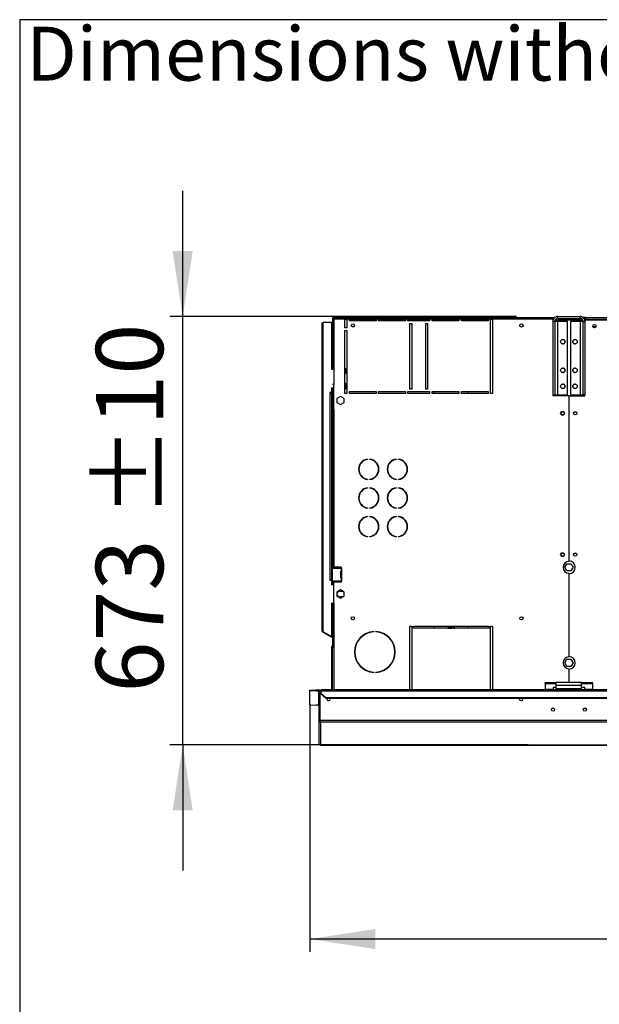
# Model space of a CAD drawing. Units: millimetres. Extents: x 5 to 414, y 3 to 291.
# Drawn here: x 5 to 51, y 214 to 291 of the extents above; entities that cross this region are included whole.
import ezdxf

# ---------------------------------------------------------------- set-up
doc = ezdxf.new("R2010")
doc.units = ezdxf.units.MM
doc.layers.add('GEOMETRY', color=7, linetype='Continuous')
doc.layers.add('TITLE', color=7, linetype='Continuous')
doc.styles.add('SLDTEXTSTYLE0', font='TXT', dxfattribs={"width": 0.605})
doc.dimstyles.new('SLDDIMSTYLE0', dxfattribs={"dimtxt": 5.136637, "dimasz": 3.5, "dimexe": 0, "dimexo": 0.0625, "dimgap": 1.284159, "dimtad": 1, "dimdec": 0, "dimlfac": 20, "dimrnd": 1e-09, "dimzin": 12, "dimdsep": 46, "dimtxsty": 'SLDTEXTSTYLE0', "dimsah": 1, "dimcen": 0.09, "dimadec": 0, "dimazin": 3, "dimtol": 1, "dimtp": 5, "dimtm": 5, "dimtfac": 1, "dimtdec": 0, "dimtofl": 0, "dimtmove": 0, "dimatfit": 3, "dimfxl": 0, "dimfrac": 2, "dimtolj": 1, "dimarcsym": 0})
doc.dimstyles.new('SLDDIMSTYLE1', dxfattribs={"dimtxt": 5.136637, "dimasz": 3.5, "dimexe": 0, "dimexo": 0.0625, "dimgap": 1.284159, "dimtad": 1, "dimdec": 0, "dimlfac": 20, "dimrnd": 1e-09, "dimzin": 12, "dimdsep": 46, "dimtxsty": 'SLDTEXTSTYLE0', "dimsah": 1, "dimcen": 0.09, "dimadec": 0, "dimazin": 3, "dimtol": 1, "dimtp": 10, "dimtm": 10, "dimtfac": 1, "dimtdec": 0, "dimtmove": 0, "dimatfit": 0, "dimfxl": 0, "dimfrac": 2, "dimtolj": 1, "dimarcsym": 0})

# ---------------------------------------------------------------- blocks, each defined once
blk = doc.blocks.new('SW_NOTE_0_4')
at = {"layer": 'GEOMETRY', "color": 0, "insert": (0, 5.457), "char_height": 4.23333, "attachment_point": 1, "style": 'SLDTEXTSTYLE0'}
blk.add_mtext('Dimensions without options', dxfattribs=at)
blk = doc.blocks.new('Block3')
at = {"layer": 'GEOMETRY', "color": 7}
blk.add_blockref('SW_NOTE_0_4', (-267.179, 279.073), dxfattribs=at)
blk = doc.blocks.new('_D')
at = {"layer": 'GEOMETRY'}
for p, q in [((28.082, 237.163), (28.082, 217.684)), ((121.882, 231.674), (121.882, 217.684)), ((121.882, 218.684), (28.082, 218.684))]:
    blk.add_line(p, q, dxfattribs=at)
for points in [[(28.082, 218.684), (33.218, 217.894), (33.218, 219.474)], [(121.882, 218.684), (116.745, 219.474), (116.745, 217.894)]]:
    blk.add_solid(points, dxfattribs=at)
at = {"layer": 'GEOMETRY', "char_height": 5.2917, "attachment_point": 1, "style": 'SLDTEXTSTYLE0'}
for s, insert in [('±5', (79.93, 225.505)), ('1876', (62.267, 225.505))]:
    blk.add_mtext(s, dxfattribs=dict(at, insert=insert))
blk = doc.blocks.new('_D_2')
at = {"layer": 'GEOMETRY'}
for p, q in [((18.082, 267.58), (18.082, 277.458)), ((44.319, 267.58), (17.082, 267.58)), ((18.082, 233.936), (18.082, 267.58)), ((45.228, 233.936), (17.082, 233.936)), ((18.082, 233.936), (18.082, 224.058))]:
    blk.add_line(p, q, dxfattribs=at)
for points in [[(18.082, 267.58), (18.872, 272.716), (17.291, 272.716)], [(18.082, 233.936), (17.291, 228.8), (18.872, 228.8)]]:
    blk.add_solid(points, dxfattribs=at)
at = {"layer": 'GEOMETRY', "char_height": 5.2917, "attachment_point": 1, "rotation": 90, "style": 'SLDTEXTSTYLE0'}
for s, insert in [('±10', (11.26, 251.787)), ('673', (11.26, 238.043))]:
    blk.add_mtext(s, dxfattribs=dict(at, insert=insert))

msp = doc.modelspace()

# ---------------------------------------------------------------- linework, layer by layer
at = {"color": 7, "linetype": 'Continuous', "lineweight": 25}
for p, q in [((47.557, 267.43), (47.557, 267.58)), ((47.557, 267.58), (49.307, 267.58)), ((49.307, 267.43), (49.307, 267.58)), ((29.032, 242.88), (29.032, 267.03)), ((29.132, 242.851), (29.132, 267.13)), ((29.132, 267.13), (29.782, 267.13)), ((29.782, 267.13), (29.782, 263.43)), ((29.852, 267.43), (29.852, 267.48)), ((29.852, 267.48), (47.3, 267.48)), ((29.852, 267.43), (29.905, 267.43)), ((29.852, 267.426), (29.852, 263.43)), ((29.852, 267.426), (29.902, 267.426)), ((29.865, 267.43), (29.863, 267.426)), ((47.182, 267.48), (29.905, 267.48)), ((29.905, 267.48), (29.905, 267.43)), ((29.952, 267.38), (29.952, 262.255)), ((30.832, 267.38), (29.952, 267.38)), ((30.832, 267.38), (30.982, 267.38)), ((30.832, 266.68), (30.832, 267.38)), ((31.182, 267.38), (30.982, 267.38)), ((30.982, 267.38), (30.982, 266.68)), ((31.182, 267.38), (33.282, 267.38)), ((31.182, 267.23), (31.182, 267.38)), ((33.282, 267.23), (31.182, 267.23)), ((33.482, 267.38), (33.282, 267.38)), ((33.282, 267.38), (33.282, 267.23)), ((33.482, 267.38), (35.582, 267.38)), ((33.482, 267.23), (33.482, 267.38)), ((35.582, 267.23), (33.482, 267.23)), ((35.782, 267.38), (35.582, 267.38)), ((35.582, 267.38), (35.582, 267.23)), ((35.782, 267.38), (37.482, 267.38)), ((35.782, 267.23), (35.782, 267.38)), ((37.482, 267.23), (35.782, 267.23)), ((35.932, 267.03), (36.082, 267.03)), ((35.932, 261.88), (35.932, 267.03)), ((36.082, 267.03), (36.082, 261.88)), ((37.182, 267.03), (37.332, 267.03)), ((37.182, 261.88), (37.182, 267.03)), ((37.332, 267.03), (37.332, 261.88)), ((37.682, 267.38), (37.482, 267.38)), ((37.482, 267.38), (37.482, 267.23)), ((37.682, 267.38), (39.782, 267.38)), ((37.682, 267.23), (37.682, 267.38)), ((39.782, 267.23), (37.682, 267.23)), ((39.982, 267.38), (39.782, 267.38)), ((39.782, 267.38), (39.782, 267.23)), ((39.982, 267.38), (42.082, 267.38)), ((39.982, 267.23), (39.982, 267.38)), ((42.082, 267.23), (39.982, 267.23)), ((42.282, 267.38), (42.082, 267.38)), ((42.082, 267.38), (42.082, 267.23)), ((42.282, 267.38), (42.432, 267.38)), ((42.282, 261.53), (42.282, 267.38)), ((47.182, 267.38), (42.432, 267.38)), ((42.432, 267.38), (42.432, 261.53)), ((47.317, 267.19), (47.167, 267.19)), ((47.167, 267.19), (47.167, 261.43)), ((47.182, 267.38), (47.182, 267.48)), ((47.3, 267.48), (47.182, 267.48)), ((47.256, 267.43), (47.182, 267.43)), ((47.182, 267.287), (47.182, 267.38)), ((47.317, 267.19), (47.317, 261.43)), ((47.557, 267.19), (47.317, 267.19)), ((47.382, 267.33), (47.361, 267.326)), ((47.382, 267.349), (47.382, 267.33)), ((47.382, 267.33), (49.5, 267.33)), ((49.519, 267.294), (47.382, 267.294)), ((47.557, 267.43), (47.507, 267.43)), ((47.557, 267.43), (49.307, 267.43)), ((47.557, 261.43), (47.557, 267.19)), ((48.317, 267.19), (47.557, 267.19)), ((48.317, 261.43), (48.317, 267.19)), ((48.547, 267.19), (48.547, 261.43)), ((49.307, 267.19), (48.547, 267.19)), ((49.307, 267.19), (49.307, 261.43)), ((49.547, 267.19), (49.307, 267.19)), ((49.732, 267.505), (49.53, 267.505)), ((49.547, 267.19), (49.697, 267.19)), ((49.547, 261.43), (49.547, 267.19)), ((49.682, 267.43), (49.613, 267.43)), ((49.669, 267.33), (49.682, 267.33)), ((49.732, 267.43), (49.682, 267.43)), ((49.682, 267.33), (49.682, 267.43)), ((49.682, 267.277), (49.682, 267.33)), ((49.682, 267.33), (87.182, 267.33)), ((49.697, 261.43), (49.697, 267.19)), ((49.732, 267.355), (49.732, 267.505)), ((49.732, 267.505), (87.132, 267.505)), ((49.732, 267.33), (49.732, 267.355)), ((87.132, 267.355), (49.732, 267.355)), ((30.982, 266.68), (30.832, 266.68)), ((30.832, 261.53), (30.832, 266.48)), ((30.832, 266.48), (30.982, 266.48)), ((30.982, 266.48), (30.982, 261.53)), ((50.549, 266.78), (50.314, 266.78)), ((29.865, 263.43), (29.782, 263.43)), ((30.907, 263.48), (30.832, 263.555)), ((30.832, 263.055), (30.907, 263.13)), ((30.907, 263.13), (30.907, 263.48)), ((29.865, 262.255), (29.952, 262.255)), ((29.952, 260.255), (29.952, 262.255)), ((30.907, 262.28), (30.832, 262.355)), ((30.907, 261.93), (30.907, 262.28)), ((29.782, 261.605), (29.657, 261.605)), ((29.657, 261.605), (29.657, 261.58)), ((29.657, 261.58), (29.682, 261.58)), ((29.682, 246.905), (29.682, 261.58)), ((29.682, 261.58), (29.782, 261.58)), ((29.782, 261.98), (29.932, 261.98)), ((29.782, 261.98), (29.782, 261.605)), ((29.782, 261.58), (29.782, 246.905)), ((29.852, 261.98), (29.852, 260.255)), ((29.902, 261.98), (29.902, 260.255)), ((29.932, 261.98), (29.932, 261.73)), ((29.932, 261.73), (29.952, 261.73)), ((30.832, 261.855), (30.907, 261.93)), ((30.982, 261.53), (30.832, 261.53)), ((31.182, 261.68), (33.282, 261.68)), ((31.182, 261.53), (31.182, 261.68)), ((33.282, 261.53), (31.182, 261.53)), ((33.282, 261.68), (33.282, 261.53)), ((33.482, 261.68), (35.582, 261.68)), ((33.482, 261.53), (33.482, 261.68)), ((35.582, 261.53), (33.482, 261.53)), ((35.582, 261.68), (35.582, 261.53)), ((35.782, 261.68), (37.482, 261.68)), ((35.782, 261.53), (35.782, 261.68)), ((37.482, 261.53), (35.782, 261.53)), ((36.082, 261.88), (35.932, 261.88)), ((37.332, 261.88), (37.182, 261.88)), ((37.482, 261.68), (37.482, 261.53)), ((37.682, 261.68), (39.782, 261.68)), ((37.682, 261.53), (37.682, 261.68)), ((39.782, 261.53), (37.682, 261.53)), ((37.832, 261.68), (37.832, 261.53)), ((39.782, 261.68), (39.782, 261.53)), ((39.982, 261.68), (42.082, 261.68)), ((39.982, 261.53), (39.982, 261.68)), ((42.082, 261.53), (39.982, 261.53)), ((40.532, 261.53), (40.532, 261.68)), ((42.082, 261.68), (42.082, 261.53)), ((42.432, 261.53), (42.282, 261.53)), ((47.167, 261.43), (47.317, 261.43)), ((47.182, 261.355), (47.182, 261.43)), ((47.317, 261.43), (47.557, 261.43)), ((47.557, 261.43), (48.317, 261.43)), ((48.547, 261.43), (49.307, 261.43)), ((49.307, 261.43), (49.547, 261.43)), ((49.697, 261.43), (49.547, 261.43)), ((49.682, 261.355), (49.682, 261.43)), ((30.482, 261.303), (30.202, 261.141)), ((30.202, 261.141), (30.202, 260.818)), ((30.202, 260.818), (30.482, 260.656)), ((30.762, 261.141), (30.482, 261.303)), ((30.482, 260.656), (30.762, 260.818)), ((30.762, 260.818), (30.762, 261.141)), ((48.419, 261.355), (47.182, 261.355)), ((48.419, 261.355), (48.419, 248.34)), ((48.444, 248.38), (48.444, 261.355)), ((48.444, 261.355), (49.682, 261.355)), ((29.852, 260.255), (29.852, 247.88)), ((29.952, 260.255), (29.852, 260.255)), ((29.952, 260.255), (29.952, 247.88)), ((32.614, 256.375), (32.614, 256.35)), ((32.789, 256.35), (32.789, 256.375)), ((34.864, 256.375), (34.864, 256.35)), ((35.039, 256.35), (35.039, 256.375)), ((32.614, 254.81), (32.614, 254.785)), ((32.789, 254.785), (32.789, 254.81)), ((34.864, 254.81), (34.864, 254.785)), ((35.039, 254.785), (35.039, 254.81)), ((32.614, 254.125), (32.614, 254.1)), ((32.789, 254.1), (32.789, 254.125)), ((34.864, 254.125), (34.864, 254.1)), ((35.039, 254.1), (35.039, 254.125)), ((32.614, 252.56), (32.614, 252.535)), ((32.789, 252.535), (32.789, 252.56)), ((34.864, 252.56), (34.864, 252.535)), ((35.039, 252.535), (35.039, 252.56)), ((32.614, 251.875), (32.614, 251.85)), ((32.789, 251.85), (32.789, 251.875)), ((34.864, 251.875), (34.864, 251.85)), ((35.039, 251.85), (35.039, 251.875)), ((32.614, 250.31), (32.614, 250.285)), ((32.789, 250.285), (32.789, 250.31)), ((34.864, 250.31), (34.864, 250.285)), ((35.039, 250.285), (35.039, 250.31)), ((29.842, 246.805), (29.842, 247.805)), ((29.842, 247.805), (30.526, 247.805)), ((29.852, 247.88), (29.952, 247.88)), ((29.852, 247.88), (29.852, 247.805)), ((29.902, 247.88), (29.902, 247.805)), ((30.542, 247.88), (29.952, 247.88)), ((30.494, 247.52), (30.507, 247.52)), ((30.494, 247.52), (30.494, 247.09)), ((30.507, 247.52), (30.507, 247.09)), ((30.526, 247.805), (30.526, 247.555)), ((30.542, 247.805), (30.526, 247.805)), ((30.527, 247.555), (30.526, 247.555)), ((30.527, 247.555), (30.542, 247.555)), ((30.542, 247.805), (30.552, 247.806)), ((30.552, 247.553), (30.542, 247.555)), ((30.552, 247.806), (30.552, 247.553)), ((30.577, 247.84), (30.577, 247.845)), ((30.577, 247.09), (30.577, 247.52)), ((48.108, 247.88), (48.27, 248.16)), ((48.27, 247.6), (48.108, 247.88)), ((48.27, 248.16), (48.593, 248.16)), ((48.593, 247.6), (48.27, 247.6)), ((48.593, 248.16), (48.755, 247.88)), ((48.755, 247.88), (48.593, 247.6)), ((29.682, 246.905), (29.657, 246.905)), ((29.657, 246.905), (29.657, 246.88)), ((29.657, 246.88), (29.782, 246.88)), ((29.782, 246.905), (29.682, 246.905)), ((29.782, 246.88), (29.782, 246.505)), ((30.526, 246.805), (29.842, 246.805)), ((29.852, 246.805), (29.852, 246.73)), ((29.902, 246.73), (29.852, 246.73)), ((29.852, 246.73), (29.852, 246.505)), ((29.902, 246.805), (29.902, 246.73)), ((29.902, 246.73), (29.902, 246.505)), ((29.932, 246.755), (29.932, 246.505)), ((30.575, 246.755), (29.932, 246.755)), ((29.952, 245.055), (29.952, 246.73)), ((29.952, 246.73), (30.542, 246.73)), ((30.507, 247.09), (30.494, 247.09)), ((30.526, 247.055), (30.526, 246.805)), ((30.526, 247.055), (30.527, 247.055)), ((30.526, 246.805), (30.542, 246.805)), ((30.542, 247.055), (30.527, 247.055)), ((30.542, 247.055), (30.552, 247.056)), ((30.552, 246.803), (30.542, 246.805)), ((30.552, 247.056), (30.552, 246.803)), ((30.577, 246.765), (30.577, 246.77)), ((48.419, 247.42), (48.419, 240.84)), ((48.444, 240.88), (48.444, 247.38)), ((29.932, 246.505), (29.782, 246.505)), ((30.482, 246.103), (30.202, 245.941)), ((30.202, 245.941), (30.202, 245.618)), ((30.432, 246.005), (30.652, 246.005)), ((30.762, 245.941), (30.482, 246.103)), ((30.762, 245.618), (30.762, 245.941)), ((30.202, 245.618), (30.482, 245.456)), ((30.652, 245.555), (30.432, 245.555)), ((30.482, 245.456), (30.762, 245.618)), ((29.782, 245.055), (29.865, 245.055)), ((29.782, 245.055), (29.782, 242.451)), ((29.852, 245.055), (29.852, 241.616)), ((29.952, 245.055), (29.865, 245.055)), ((29.082, 242.793), (29.107, 242.836)), ((29.107, 242.836), (29.769, 242.454)), ((29.132, 242.851), (29.132, 242.826)), ((35.932, 243.255), (36.082, 243.255)), ((35.932, 238.255), (35.932, 243.255)), ((36.082, 243.255), (36.082, 238.255)), ((36.232, 243.255), (42.132, 243.255)), ((36.232, 243.105), (36.232, 243.255)), ((42.132, 243.105), (36.232, 243.105)), ((37.832, 243.255), (37.832, 243.105)), ((38.907, 243.224), (38.907, 243.222)), ((38.907, 243.162), (38.907, 243.159)), ((38.946, 243.255), (38.946, 243.254)), ((39.183, 243.255), (39.184, 243.24)), ((39.457, 243.253), (39.457, 243.255)), ((39.457, 243.191), (39.457, 243.193)), ((39.457, 243.128), (39.457, 243.131)), ((40.532, 243.105), (40.532, 243.255)), ((42.132, 243.255), (42.132, 243.105)), ((42.282, 243.255), (42.432, 243.255)), ((42.282, 238.255), (42.282, 243.255)), ((42.432, 243.255), (42.432, 238.255)), ((29.082, 242.793), (29.744, 242.411)), ((29.132, 242.826), (29.782, 242.451)), ((29.744, 242.411), (29.769, 242.454)), ((29.852, 242.349), (29.744, 242.411)), ((29.852, 242.406), (29.769, 242.454)), ((33.094, 242.827), (33.094, 242.802)), ((33.269, 242.802), (33.269, 242.827)), ((29.802, 241.63), (29.852, 241.63)), ((29.802, 241.53), (29.802, 241.63)), ((29.852, 241.53), (29.802, 241.53)), ((29.802, 238.255), (29.802, 241.53)), ((29.852, 241.616), (29.852, 241.53)), ((29.852, 238.255), (29.852, 241.53)), ((48.108, 240.38), (48.27, 240.66)), ((48.27, 240.66), (48.593, 240.66)), ((48.593, 240.66), (48.755, 240.38)), ((48.27, 240.1), (48.108, 240.38)), ((48.593, 240.1), (48.27, 240.1)), ((48.419, 239.92), (48.419, 238.83)), ((48.444, 238.83), (48.444, 239.88)), ((48.755, 240.38), (48.593, 240.1)), ((33.094, 239.657), (33.094, 239.632)), ((33.269, 239.632), (33.269, 239.657)), ((28.082, 238.238), (28.582, 238.255)), ((28.082, 238.163), (28.082, 238.238)), ((28.582, 238.255), (28.582, 238.18)), ((28.582, 238.255), (28.757, 238.255)), ((28.757, 238.18), (28.757, 238.255)), ((307.932, 238.255), (28.932, 238.255)), ((28.932, 238.192), (28.932, 238.255)), ((28.932, 238.192), (28.932, 237.99)), ((28.932, 238.192), (307.932, 238.192)), ((47.432, 238.803), (46.557, 238.803)), ((46.557, 238.738), (46.557, 238.803)), ((47.432, 238.738), (46.557, 238.738)), ((46.557, 238.738), (46.557, 238.294)), ((47.182, 238.294), (46.557, 238.294)), ((46.557, 238.294), (46.557, 238.255)), ((47.432, 238.432), (47.182, 238.432)), ((47.182, 238.432), (47.182, 238.294)), ((47.182, 238.255), (47.182, 238.294)), ((49.432, 238.83), (47.432, 238.83)), ((47.432, 238.59), (47.432, 238.83)), ((49.432, 238.59), (47.432, 238.59)), ((47.432, 238.33), (47.432, 238.59)), ((49.432, 238.33), (47.432, 238.33)), ((47.432, 238.255), (47.432, 238.33)), ((49.432, 238.59), (49.432, 238.83)), ((50.307, 238.803), (49.432, 238.803)), ((50.307, 238.738), (49.432, 238.738)), ((49.432, 238.33), (49.432, 238.59)), ((49.682, 238.432), (49.432, 238.432)), ((49.432, 238.255), (49.432, 238.33)), ((49.682, 238.294), (49.682, 238.432)), ((50.307, 238.294), (49.682, 238.294)), ((49.682, 238.294), (49.682, 238.255)), ((50.307, 238.738), (50.307, 238.803)), ((50.307, 238.294), (50.307, 238.738)), ((50.307, 238.255), (50.307, 238.294)), ((28.582, 238.18), (28.082, 238.163)), ((28.082, 237.071), (28.082, 238.163)), ((28.582, 238.18), (28.757, 238.18)), ((28.757, 238.18), (28.757, 237.055)), ((28.807, 235.855), (28.807, 238.131)), ((28.807, 238.131), (28.882, 238.131)), ((28.882, 235.855), (28.882, 238.131)), ((28.885, 238.13), (28.932, 238.13)), ((28.885, 235.852), (28.885, 238.13)), ((28.932, 237.99), (29.332, 237.644)), ((28.932, 237.952), (28.932, 237.99)), ((29.332, 237.606), (28.932, 237.952)), ((29.332, 237.644), (29.332, 237.606)), ((29.332, 237.644), (307.532, 237.644)), ((29.332, 237.606), (307.532, 237.606)), ((28.082, 237.071), (28.582, 237.055)), ((28.757, 237.055), (28.582, 237.055)), ((28.807, 235.855), (28.882, 235.855)), ((28.807, 234.034), (28.807, 235.855)), ((307.978, 235.852), (28.885, 235.852)), ((307.932, 235.727), (28.932, 235.727)), ((28.932, 233.911), (28.932, 235.727)), ((28.807, 234.034), (28.807, 234.034)), ((28.93, 233.911), (120.635, 233.911))]:
    msp.add_line(p, q, dxfattribs=at)
at = {"color": 8, "linetype": 'Continuous', "lineweight": 25}
for p, q in [((47.382, 267.294), (47.382, 267.19)), ((47.382, 261.43), (47.382, 261.355)), ((29.952, 245.055), (29.952, 238.255)), ((120.635, 233.911), (28.932, 233.911))]:
    msp.add_line(p, q, dxfattribs=at)
at = {"color": 7, "linetype": 'Continuous', "lineweight": 25, "flags": 128}
for points in [[(29.917, 267.416), (29.916, 267.415), (29.916, 267.414)], [(29.659, 237.53), (29.649, 237.579), (29.634, 237.606)], [(44.554, 237.53), (44.564, 237.579), (44.58, 237.606)]]:
    msp.add_lwpolyline(points, dxfattribs=at)
at = {"color": 7, "linetype": 'Continuous', "lineweight": 25}
for centre, radius in [((31.452, 266.88), 0.125), ((44.702, 266.88), 0.125), ((50.432, 266.83), 0.13), ((50.432, 266.83), 0.127), ((47.954, 265.6), 0.175), ((48.909, 265.6), 0.175), ((47.954, 263.35), 0.175), ((48.909, 263.35), 0.175), ((47.954, 262.1), 0.175), ((48.909, 262.1), 0.175), ((47.932, 259.98), 0.15), ((47.932, 259.98), 0.125), ((48.932, 259.98), 0.13), ((48.932, 259.98), 0.125), ((47.932, 248.88), 0.15), ((47.932, 248.88), 0.125), ((48.932, 248.88), 0.13), ((48.932, 248.88), 0.125), ((31.452, 243.88), 0.125), ((44.702, 243.88), 0.125), ((47.182, 236.71), 0.125), ((49.682, 236.71), 0.125)]:
    msp.add_circle(centre, radius, dxfattribs=at)
for centre, radius, start, end in [((47.952, 265.6), 0.175, 270.40903, 89.59098), ((48.912, 265.6), 0.175, 90.40822, 180), ((48.912, 265.6), 0.175, 180, 269.59172), ((47.952, 263.35), 0.175, 270.40909, 89.59092), ((48.912, 263.35), 0.175, 90.40856, 180), ((48.912, 263.35), 0.175, 180, 269.5914), ((47.952, 262.1), 0.175, 270.40913, 89.59088), ((48.912, 262.1), 0.175, 90.41038, 180), ((48.912, 262.1), 0.175, 180, 269.5897), ((32.702, 255.58), 0.8, 96.27929, 263.72071), ((32.702, 255.58), 0.775, 96.4814, 263.5186), ((32.702, 255.58), 0.8, 276.27929, 83.72071), ((32.702, 255.58), 0.775, 276.4814, 83.5186), ((34.952, 255.58), 0.8, 96.27929, 263.72071), ((34.952, 255.58), 0.775, 96.4814, 263.5186), ((34.952, 255.58), 0.8, 276.27929, 83.72071), ((34.952, 255.58), 0.775, 276.4814, 83.5186), ((32.702, 253.33), 0.8, 96.27929, 263.72071), ((32.702, 253.33), 0.775, 96.4814, 263.5186), ((32.702, 253.33), 0.8, 276.27929, 83.72071), ((32.702, 253.33), 0.775, 276.4814, 83.5186), ((34.952, 253.33), 0.8, 96.27929, 263.72071), ((34.952, 253.33), 0.775, 96.4814, 263.5186), ((34.952, 253.33), 0.8, 276.27929, 83.72071), ((34.952, 253.33), 0.775, 276.4814, 83.5186), ((32.702, 251.08), 0.8, 96.27929, 263.72071), ((32.702, 251.08), 0.775, 96.4814, 263.5186), ((32.702, 251.08), 0.8, 276.27929, 83.72071), ((32.702, 251.08), 0.775, 276.4814, 83.5186), ((34.952, 251.08), 0.8, 96.27929, 263.72071), ((34.952, 251.08), 0.775, 96.4814, 263.5186), ((34.952, 251.08), 0.8, 276.27929, 83.72071), ((34.952, 251.08), 0.775, 276.4814, 83.5186), ((48.432, 247.88), 0.46, 91.55714, 268.44286), ((48.432, 247.88), 0.5, 271.43254, 88.56746), ((30.528, 247.52), 0.0345, 92.72504, 180.93636), ((30.541, 247.52), 0.0345, 92.72504, 180.93636), ((30.542, 247.845), 0.035, 0, 90), ((30.542, 247.84), 0.035, 287.7414, 0), ((30.542, 247.52), 0.035, 0, 72.2586), ((30.528, 247.089), 0.0345, 179.06364, 267.27496), ((30.541, 247.089), 0.0345, 179.06364, 267.27496), ((30.542, 246.765), 0.035, 270, 0), ((30.542, 247.09), 0.035, 287.7414, 0), ((30.542, 246.77), 0.035, 0, 72.2586), ((30.432, 245.78), 0.225, 90, 270), ((29.132, 242.88), 0.1, 180, 240), ((29.132, 242.88), 0.05, 203.77241, 240), ((33.182, 241.23), 1.6, 93.13493, 266.86507), ((33.182, 241.23), 1.575, 93.18466, 266.81534), ((33.182, 241.23), 1.6, 273.13493, 86.86507), ((33.182, 241.23), 1.575, 273.18466, 86.81534), ((29.902, 241.63), 0.1, 120, 180), ((48.432, 240.38), 0.46, 91.55714, 268.44286), ((48.432, 240.38), 0.5, 271.43254, 88.56746), ((29.532, 237.53), 0.128, 143.22643, 0), ((44.682, 237.53), 0.128, 180, 36.77357), ((28.757, 237.005), 0.05, 0.0151, 90.01509)]:
    msp.add_arc(centre, radius, start, end, dxfattribs=at)
for points, knots in [([(47.557, 267.58), (47.512, 267.575), (47.424, 267.567), (47.307, 267.498), (47.218, 267.398), (47.173, 267.289), (47.168, 267.217), (47.167, 267.19)], [0, 0, 0, 0, 0.216358, 0.432723, 0.649088, 0.865454, 1, 1, 1, 1]), ([(49.697, 267.19), (49.692, 267.234), (49.683, 267.322), (49.615, 267.44), (49.515, 267.528), (49.405, 267.574), (49.334, 267.578), (49.307, 267.58)], [0, 0, 0, 0, 0.216358, 0.432723, 0.649088, 0.865454, 1, 1, 1, 1]), ([(29.952, 267.38), (29.939, 267.386), (29.916, 267.397), (29.889, 267.41), (29.872, 267.418), (29.861, 267.422), (29.853, 267.425), (29.852, 267.426), (29.852, 267.426)], [0, 0, 0, 0, 0.257339, 0.468763, 0.59931, 0.730858, 0.864175, 1, 1, 1, 1]), ([(29.952, 267.38), (29.945, 267.386), (29.934, 267.397), (29.921, 267.41), (29.912, 267.418), (29.906, 267.422), (29.902, 267.425), (29.902, 267.426), (29.902, 267.426)], [0, 0, 0, 0, 0.2842875, 0.506994, 0.6352964, 0.7587017, 0.8794676, 1, 1, 1, 1]), ([(29.905, 267.48), (29.906, 267.479), (29.907, 267.477), (29.913, 267.461), (29.923, 267.438), (29.937, 267.41), (29.947, 267.39), (29.952, 267.38)], [0, 0, 0, 0, 0.1949118, 0.3899172, 0.5883589, 0.7958277, 1, 1, 1, 1]), ([(29.905, 267.43), (29.906, 267.429), (29.907, 267.428), (29.912, 267.422), (29.92, 267.412), (29.934, 267.397), (29.946, 267.386), (29.952, 267.38)], [0, 0, 0, 0, 0.158896, 0.317512, 0.483344, 0.727687, 1, 1, 1, 1]), ([(47.557, 267.43), (47.531, 267.427), (47.478, 267.422), (47.406, 267.383), (47.35, 267.321), (47.321, 267.252), (47.318, 267.207), (47.317, 267.19)], [0, 0, 0, 0, 0.2018793, 0.4209271, 0.6399795, 0.8590318, 1, 1, 1, 1]), ([(47.341, 267.286), (47.341, 267.286), (47.354, 267.289), (47.368, 267.292), (47.382, 267.294)], [0, 0, 0, 0, 0.072057, 1, 1, 1, 1]), ([(49.547, 267.19), (49.544, 267.215), (49.539, 267.268), (49.499, 267.34), (49.438, 267.396), (49.369, 267.426), (49.324, 267.429), (49.307, 267.43)], [0, 0, 0, 0, 0.201879, 0.420927, 0.63998, 0.859032, 1, 1, 1, 1]), ([(38.91, 243.221), (38.909, 243.222), (38.899, 243.223), (38.923, 243.226), (38.981, 243.229), (39.073, 243.234), (39.181, 243.238), (39.289, 243.241), (39.382, 243.246), (39.439, 243.249), (39.464, 243.252), (39.457, 243.253), (39.457, 243.253)], [0, 0, 0, 0, 0.017143, 0.141147, 0.261299, 0.386385, 0.50828, 0.630175, 0.755261, 0.875413, 0.999417, 1, 1, 1, 1]), ([(38.91, 243.159), (38.909, 243.159), (38.899, 243.161), (38.923, 243.163), (38.981, 243.167), (39.073, 243.171), (39.181, 243.175), (39.289, 243.179), (39.382, 243.183), (39.439, 243.187), (39.464, 243.189), (39.457, 243.191), (39.457, 243.191)], [0, 0, 0, 0, 0.017143, 0.141147, 0.261299, 0.386385, 0.50828, 0.630175, 0.755261, 0.875413, 0.999417, 1, 1, 1, 1]), ([(38.907, 243.224), (38.907, 243.224), (38.906, 243.225), (38.91, 243.226), (38.923, 243.229), (38.985, 243.232), (39.075, 243.236), (39.148, 243.239), (39.184, 243.24)], [0, 0, 0, 0, 0.004356, 0.021254, 0.263938, 0.49947, 0.752969, 1, 1, 1, 1]), ([(38.907, 243.162), (38.907, 243.162), (38.906, 243.162), (38.91, 243.163), (38.923, 243.166), (38.985, 243.17), (39.075, 243.174), (39.184, 243.178), (39.292, 243.181), (39.383, 243.186), (39.442, 243.189), (39.465, 243.193), (39.446, 243.196), (39.437, 243.197)], [0, 0, 0, 0, 0.001963, 0.009581, 0.11898, 0.225156, 0.33943, 0.450789, 0.562148, 0.676423, 0.786189, 0.899475, 1, 1, 1, 1]), ([(38.947, 243.255), (38.94, 243.25), (38.927, 243.24), (38.914, 243.23), (38.907, 243.225)], [0, 0, 0, 0, 0.492745, 1, 1, 1, 1]), ([(38.907, 243.221), (38.914, 243.216), (38.927, 243.207), (38.94, 243.197), (38.946, 243.192)], [0, 0, 0, 0, 0.511599, 1, 1, 1, 1]), ([(38.947, 243.193), (38.941, 243.188), (38.927, 243.178), (38.914, 243.168), (38.907, 243.163)], [0, 0, 0, 0, 0.499912, 1, 1, 1, 1]), ([(38.907, 243.159), (38.914, 243.154), (38.927, 243.144), (38.94, 243.134), (38.946, 243.129)], [0, 0, 0, 0, 0.511599, 1, 1, 1, 1]), ([(38.947, 243.13), (38.941, 243.125), (38.929, 243.117), (38.918, 243.108), (38.913, 243.105)], [0, 0, 0, 0, 0.591972, 1, 1, 1, 1]), ([(38.949, 243.105), (38.96, 243.106), (38.991, 243.108), (39.076, 243.111), (39.183, 243.115), (39.292, 243.119), (39.383, 243.123), (39.442, 243.127), (39.465, 243.131), (39.446, 243.133), (39.437, 243.134)], [0, 0, 0, 0, 0.085213, 0.220126, 0.351598, 0.483069, 0.617982, 0.747573, 0.88132, 1, 1, 1, 1]), ([(38.95, 243.193), (38.953, 243.194), (38.96, 243.196), (39.012, 243.2), (39.09, 243.204), (39.182, 243.208), (39.275, 243.211), (39.352, 243.216), (39.404, 243.219), (39.411, 243.221), (39.414, 243.223)], [0, 0, 0, 0, 0.10945, 0.237171, 0.370143, 0.499719, 0.629294, 0.762266, 0.889987, 1, 1, 1, 1]), ([(38.95, 243.13), (38.953, 243.131), (38.96, 243.134), (39.012, 243.137), (39.09, 243.141), (39.182, 243.145), (39.275, 243.149), (39.352, 243.153), (39.404, 243.156), (39.411, 243.159), (39.414, 243.16)], [0, 0, 0, 0, 0.1094504, 0.2371712, 0.3701429, 0.4997186, 0.6292943, 0.762266, 0.8899868, 1, 1, 1, 1]), ([(38.989, 243.105), (39.017, 243.106), (39.073, 243.109), (39.182, 243.113), (39.289, 243.116), (39.382, 243.121), (39.439, 243.124), (39.464, 243.127), (39.457, 243.128), (39.457, 243.128)], [0, 0, 0, 0, 0.1640005, 0.3300721, 0.4961437, 0.6665634, 0.83026, 0.9992057, 1, 1, 1, 1]), ([(39.439, 243.197), (39.433, 243.202), (39.42, 243.212), (39.408, 243.222), (39.402, 243.227)], [0, 0, 0, 0, 0.500013, 1, 1, 1, 1]), ([(39.439, 243.134), (39.433, 243.139), (39.42, 243.149), (39.408, 243.159), (39.402, 243.164)], [0, 0, 0, 0, 0.500013, 1, 1, 1, 1]), ([(39.416, 243.222), (39.423, 243.227), (39.436, 243.238), (39.45, 243.248), (39.456, 243.253)], [0, 0, 0, 0, 0.4998889, 1, 1, 1, 1]), ([(39.416, 243.16), (39.423, 243.165), (39.436, 243.175), (39.45, 243.185), (39.456, 243.19)], [0, 0, 0, 0, 0.499889, 1, 1, 1, 1]), ([(39.426, 243.105), (39.429, 243.107), (39.439, 243.115), (39.45, 243.123), (39.456, 243.128)], [0, 0, 0, 0, 0.3408777, 1, 1, 1, 1]), ([(28.807, 235.855), (28.808, 235.842), (28.81, 235.815), (28.83, 235.777), (28.862, 235.746), (28.898, 235.73), (28.922, 235.728), (28.932, 235.727)], [0, 0, 0, 0, 0.192156, 0.412762, 0.633378, 0.853994, 1, 1, 1, 1]), ([(28.882, 235.855), (28.882, 235.847), (28.883, 235.836), (28.89, 235.827), (28.892, 235.825)], [0, 0, 0, 0, 0.697262, 1, 1, 1, 1]), ([(28.932, 233.911), (28.917, 233.913), (28.887, 233.915), (28.847, 233.939), (28.82, 233.973), (28.808, 234.007), (28.807, 234.027), (28.807, 234.034)], [0, 0, 0, 0, 0.238299, 0.476327, 0.697948, 0.905177, 1, 1, 1, 1])]:
    msp.add_open_spline(points, degree=3, knots=knots, dxfattribs=at)
for points in [[(29.032, 267.03), (29.033, 267.038), (29.036, 267.055), (29.059, 267.08), (29.092, 267.105), (29.119, 267.121), (29.132, 267.13)], [(29.132, 242.851), (29.119, 242.853), (29.092, 242.858), (29.059, 242.865), (29.036, 242.873), (29.033, 242.877), (29.032, 242.88)], [(28.882, 238.13), (28.88, 238.146), (28.876, 238.179), (28.847, 238.22), (28.806, 238.249), (28.773, 238.253), (28.757, 238.255)], [(28.807, 238.13), (28.806, 238.136), (28.804, 238.149), (28.793, 238.166), (28.776, 238.177), (28.763, 238.179), (28.757, 238.18)], [(28.932, 235.727), (28.928, 235.73), (28.92, 235.735), (28.908, 235.764), (28.897, 235.805), (28.889, 235.836), (28.885, 235.852)]]:
    msp.add_open_spline(points, degree=3, dxfattribs=at)
at = {"layer": 'TITLE', "color": 7, "linetype": 'Continuous'}
for p, q in [((413.586, 290.893), (5.273, 290.893)), ((5.273, 290.893), (5.273, 5.809))]:
    msp.add_line(p, q, dxfattribs=at)

# ---------------------------------------------------------------- block references
at = {"layer": 'GEOMETRY'}
msp.add_blockref('Block3', (272.967, 5.809), dxfattribs=at)

# ---------------------------------------------------------------- dimensions: what is measured, and where the dimension line sits
dim = msp.add_linear_dim(base=(18.082, 267.58), p1=(46.228, 233.936), p2=(45.319, 267.58), angle=90, dimstyle='SLDDIMSTYLE1', dxfattribs=at)
dim.commit()
dim.dimension.update_dxf_attribs({"geometry": '_D_2', "text_midpoint": (18.082, 250.758), "dimtype": 160})
dim = msp.add_linear_dim(base=(28.082, 218.684), p1=(121.882, 232.674), p2=(28.082, 238.163), dimstyle='SLDDIMSTYLE0', dxfattribs=at)
dim.commit()
dim.dimension.update_dxf_attribs({"geometry": '_D', "text_midpoint": (74.982, 218.684), "dimtype": 160})

doc.saveas('drawing.dxf')
